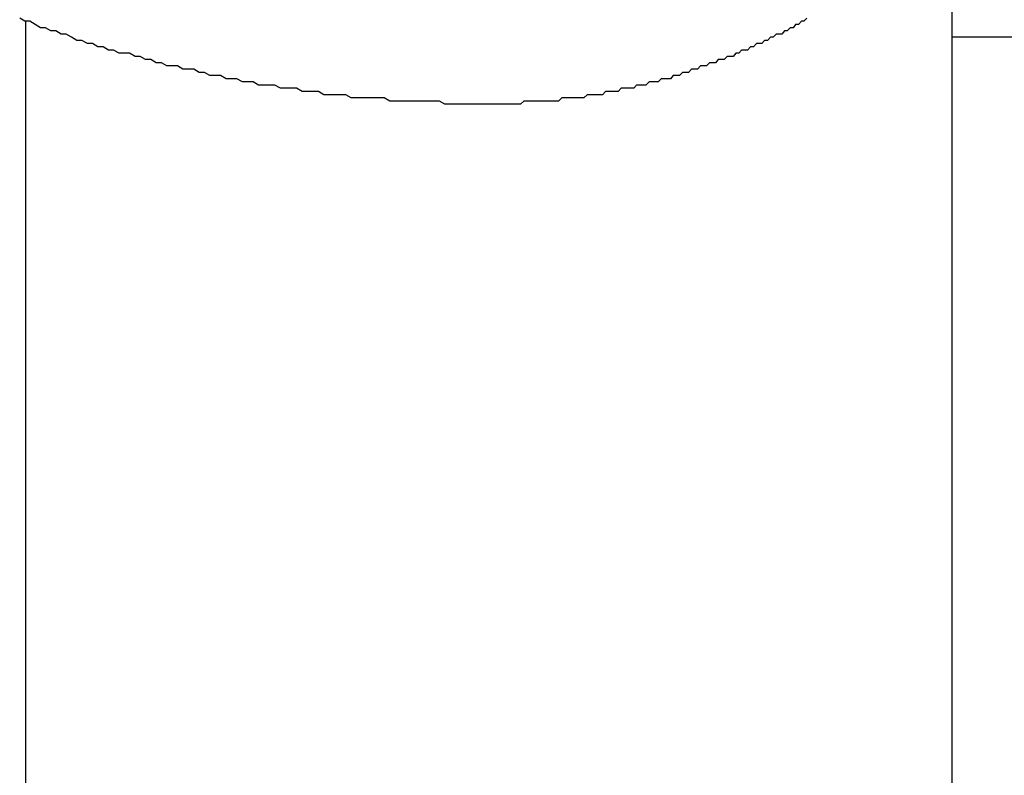
# Model space of a CAD drawing. Extents: x -7 to 21716, y -699 to 14644.
# Drawn here: x 6925 to 6956, y 12551 to 12575 of the extents above; entities that cross this region are included whole.
import ezdxf

# ---------------------------------------------------------------- set-up
doc = ezdxf.new("R2010")
doc.units = 0
doc.header["$LTSCALE"] = 70
doc.layers.add('_0-1_LAYER_1', color=7, linetype='CONTINUOUS')

msp = doc.modelspace()

# ---------------------------------------------------------------- linework, layer by layer
at = {"layer": '_0-1_LAYER_1', "color": 7, "linetype": 'Continuous'}
for p, q in [((6954, 12548.534), (6954, 12579.668)), ((6924.97, 12574.5), (6924.81, 12574.6)), ((6925.13, 12574.5), (6924.97, 12574.5)), ((6925, 12541.507), (6925, 12574.501)), ((6925.29, 12574.4), (6925.13, 12574.5)), ((6949.28, 12574.5), (6949.19, 12574.4)), ((6949.36, 12574.5), (6949.28, 12574.5)), ((6949.45, 12574.6), (6949.36, 12574.5)), ((6925.46, 12574.3), (6925.29, 12574.4)), ((6925.62, 12574.3), (6925.46, 12574.3)), ((6925.78, 12574.2), (6925.62, 12574.3)), ((6925.94, 12574.2), (6925.78, 12574.2)), ((6926.11, 12574.1), (6925.94, 12574.2)), ((6926.27, 12574.1), (6926.11, 12574.1)), ((6926.43, 12574), (6926.27, 12574.1)), ((6948.49, 12574.1), (6948.4, 12574)), ((6948.58, 12574.1), (6948.49, 12574.1)), ((6948.67, 12574.1), (6948.58, 12574.1)), ((6948.75, 12574.2), (6948.67, 12574.1)), ((6948.84, 12574.2), (6948.75, 12574.2)), ((6948.93, 12574.3), (6948.84, 12574.2)), ((6949.02, 12574.3), (6948.93, 12574.3)), ((6949.1, 12574.4), (6949.02, 12574.3)), ((6949.19, 12574.4), (6949.1, 12574.4)), ((6926.6, 12573.9), (6926.43, 12574)), ((6926.76, 12573.9), (6926.6, 12573.9)), ((6926.93, 12573.8), (6926.76, 12573.9)), ((6927.09, 12573.8), (6926.93, 12573.8)), ((6927.26, 12573.7), (6927.09, 12573.8)), ((6947.87, 12573.8), (6947.78, 12573.7)), ((6947.96, 12573.8), (6947.87, 12573.8)), ((6948.04, 12573.8), (6947.96, 12573.8)), ((6948.13, 12573.9), (6948.04, 12573.8)), ((6948.22, 12573.9), (6948.13, 12573.9)), ((6948.31, 12574), (6948.22, 12573.9)), ((6948.4, 12574), (6948.31, 12574)), ((7019.5, 12574), (6954, 12574)), ((6927.42, 12573.7), (6927.26, 12573.7)), ((6927.59, 12573.6), (6927.42, 12573.7)), ((6927.75, 12573.6), (6927.59, 12573.6)), ((6927.92, 12573.5), (6927.75, 12573.6)), ((6928.08, 12573.5), (6927.92, 12573.5)), ((6928.25, 12573.5), (6928.08, 12573.5)), ((6928.42, 12573.4), (6928.25, 12573.5)), ((6947.23, 12573.5), (6947.14, 12573.4)), ((6947.32, 12573.5), (6947.23, 12573.5)), ((6947.41, 12573.6), (6947.32, 12573.5)), ((6947.5, 12573.6), (6947.41, 12573.6)), ((6947.59, 12573.6), (6947.5, 12573.6)), ((6947.69, 12573.7), (6947.59, 12573.6)), ((6947.78, 12573.7), (6947.69, 12573.7)), ((6928.58, 12573.4), (6928.42, 12573.4)), ((6928.75, 12573.3), (6928.58, 12573.4)), ((6928.92, 12573.3), (6928.75, 12573.3)), ((6929.08, 12573.2), (6928.92, 12573.3)), ((6929.25, 12573.2), (6929.08, 12573.2)), ((6929.42, 12573.1), (6929.25, 12573.2)), ((6946.4, 12573.2), (6946.31, 12573.1)), ((6946.49, 12573.2), (6946.4, 12573.2)), ((6946.59, 12573.2), (6946.49, 12573.2)), ((6946.68, 12573.3), (6946.59, 12573.2)), ((6946.77, 12573.3), (6946.68, 12573.3)), ((6946.86, 12573.3), (6946.77, 12573.3)), ((6946.96, 12573.4), (6946.86, 12573.3)), ((6947.05, 12573.4), (6946.96, 12573.4)), ((6947.14, 12573.4), (6947.05, 12573.4)), ((6929.59, 12573.1), (6929.42, 12573.1)), ((6929.75, 12573.1), (6929.59, 12573.1)), ((6929.92, 12573), (6929.75, 12573.1)), ((6930.09, 12573), (6929.92, 12573)), ((6930.26, 12573), (6930.09, 12573)), ((6930.43, 12572.9), (6930.26, 12573)), ((6930.59, 12572.9), (6930.43, 12572.9)), ((6930.76, 12572.8), (6930.59, 12572.9)), ((6945.56, 12572.9), (6945.46, 12572.8)), ((6945.65, 12572.9), (6945.56, 12572.9)), ((6945.75, 12572.9), (6945.65, 12572.9)), ((6945.84, 12573), (6945.75, 12572.9)), ((6945.93, 12573), (6945.84, 12573)), ((6946.03, 12573), (6945.93, 12573)), ((6946.12, 12573.1), (6946.03, 12573)), ((6946.21, 12573.1), (6946.12, 12573.1)), ((6946.31, 12573.1), (6946.21, 12573.1)), ((6930.93, 12572.8), (6930.76, 12572.8)), ((6931.1, 12572.8), (6930.93, 12572.8)), ((6931.27, 12572.7), (6931.1, 12572.8)), ((6931.44, 12572.7), (6931.27, 12572.7)), ((6931.61, 12572.7), (6931.44, 12572.7)), ((6931.78, 12572.6), (6931.61, 12572.7)), ((6931.95, 12572.6), (6931.78, 12572.6)), ((6932.12, 12572.6), (6931.95, 12572.6)), ((6932.29, 12572.5), (6932.12, 12572.6)), ((6944.51, 12572.6), (6944.41, 12572.5)), ((6944.6, 12572.6), (6944.51, 12572.6)), ((6944.7, 12572.6), (6944.6, 12572.6)), ((6944.8, 12572.6), (6944.7, 12572.6)), ((6944.89, 12572.7), (6944.8, 12572.6)), ((6944.99, 12572.7), (6944.89, 12572.7)), ((6945.08, 12572.7), (6944.99, 12572.7)), ((6945.18, 12572.7), (6945.08, 12572.7)), ((6945.27, 12572.8), (6945.18, 12572.7)), ((6945.37, 12572.8), (6945.27, 12572.8)), ((6945.46, 12572.8), (6945.37, 12572.8)), ((6932.46, 12572.5), (6932.29, 12572.5)), ((6932.63, 12572.5), (6932.46, 12572.5)), ((6932.8, 12572.5), (6932.63, 12572.5)), ((6932.97, 12572.4), (6932.8, 12572.5)), ((6933.14, 12572.4), (6932.97, 12572.4)), ((6933.31, 12572.4), (6933.14, 12572.4)), ((6933.48, 12572.4), (6933.31, 12572.4)), ((6933.65, 12572.3), (6933.48, 12572.4)), ((6933.82, 12572.3), (6933.65, 12572.3)), ((6933.99, 12572.3), (6933.82, 12572.3)), ((6934.16, 12572.3), (6933.99, 12572.3)), ((6934.33, 12572.2), (6934.16, 12572.3)), ((6943.15, 12572.3), (6943.05, 12572.2)), ((6943.25, 12572.3), (6943.15, 12572.3)), ((6943.35, 12572.3), (6943.25, 12572.3)), ((6943.44, 12572.3), (6943.35, 12572.3)), ((6943.54, 12572.3), (6943.44, 12572.3)), ((6943.64, 12572.4), (6943.54, 12572.3)), ((6943.74, 12572.4), (6943.64, 12572.4)), ((6943.83, 12572.4), (6943.74, 12572.4)), ((6943.93, 12572.4), (6943.83, 12572.4)), ((6944.03, 12572.4), (6943.93, 12572.4)), ((6944.12, 12572.5), (6944.03, 12572.4)), ((6944.22, 12572.5), (6944.12, 12572.5)), ((6944.32, 12572.5), (6944.22, 12572.5)), ((6944.41, 12572.5), (6944.32, 12572.5)), ((6934.51, 12572.2), (6934.33, 12572.2)), ((6934.68, 12572.2), (6934.51, 12572.2)), ((6934.85, 12572.2), (6934.68, 12572.2)), ((6935.02, 12572.2), (6934.85, 12572.2)), ((6935.19, 12572.1), (6935.02, 12572.2)), ((6935.36, 12572.1), (6935.19, 12572.1)), ((6935.54, 12572.1), (6935.36, 12572.1)), ((6935.71, 12572.1), (6935.54, 12572.1)), ((6935.88, 12572.1), (6935.71, 12572.1)), ((6936.05, 12572.1), (6935.88, 12572.1)), ((6936.22, 12572.1), (6936.05, 12572.1)), ((6936.4, 12572), (6936.22, 12572.1)), ((6936.57, 12572), (6936.4, 12572)), ((6936.74, 12572), (6936.57, 12572)), ((6936.91, 12572), (6936.74, 12572)), ((6937.08, 12572), (6936.91, 12572)), ((6937.26, 12572), (6937.08, 12572)), ((6937.43, 12572), (6937.26, 12572)), ((6937.6, 12572), (6937.43, 12572)), ((6937.77, 12572), (6937.6, 12572)), ((6937.95, 12572), (6937.77, 12572)), ((6938.12, 12571.9), (6937.95, 12572)), ((6940.59, 12572), (6940.49, 12571.9)), ((6940.69, 12572), (6940.59, 12572)), ((6940.79, 12572), (6940.69, 12572)), ((6940.89, 12572), (6940.79, 12572)), ((6940.99, 12572), (6940.89, 12572)), ((6941.09, 12572), (6940.99, 12572)), ((6941.19, 12572), (6941.09, 12572)), ((6941.28, 12572), (6941.19, 12572)), ((6941.38, 12572), (6941.28, 12572)), ((6941.48, 12572), (6941.38, 12572)), ((6941.58, 12572), (6941.48, 12572)), ((6941.68, 12572), (6941.58, 12572)), ((6941.78, 12572.1), (6941.68, 12572)), ((6941.88, 12572.1), (6941.78, 12572.1)), ((6941.98, 12572.1), (6941.88, 12572.1)), ((6942.07, 12572.1), (6941.98, 12572.1)), ((6942.17, 12572.1), (6942.07, 12572.1)), ((6942.27, 12572.1), (6942.17, 12572.1)), ((6942.37, 12572.1), (6942.27, 12572.1)), ((6942.47, 12572.1), (6942.37, 12572.1)), ((6942.57, 12572.2), (6942.47, 12572.1)), ((6942.66, 12572.2), (6942.57, 12572.2)), ((6942.76, 12572.2), (6942.66, 12572.2)), ((6942.86, 12572.2), (6942.76, 12572.2)), ((6942.96, 12572.2), (6942.86, 12572.2)), ((6943.05, 12572.2), (6942.96, 12572.2)), ((6938.29, 12571.9), (6938.12, 12571.9)), ((6938.46, 12571.9), (6938.29, 12571.9)), ((6938.64, 12571.9), (6938.46, 12571.9)), ((6938.81, 12571.9), (6938.64, 12571.9)), ((6938.98, 12571.9), (6938.81, 12571.9)), ((6939.15, 12571.9), (6938.98, 12571.9)), ((6939.33, 12571.9), (6939.15, 12571.9)), ((6939.5, 12571.9), (6939.33, 12571.9)), ((6939.6, 12571.9), (6939.5, 12571.9)), ((6939.7, 12571.9), (6939.6, 12571.9)), ((6939.8, 12571.9), (6939.7, 12571.9)), ((6939.9, 12571.9), (6939.8, 12571.9)), ((6940, 12571.9), (6939.9, 12571.9)), ((6940.1, 12571.9), (6940, 12571.9)), ((6940.19, 12571.9), (6940.1, 12571.9)), ((6940.29, 12571.9), (6940.19, 12571.9)), ((6940.39, 12571.9), (6940.29, 12571.9)), ((6940.49, 12571.9), (6940.39, 12571.9))]:
    msp.add_line(p, q, dxfattribs=at)

doc.saveas('drawing.dxf')
